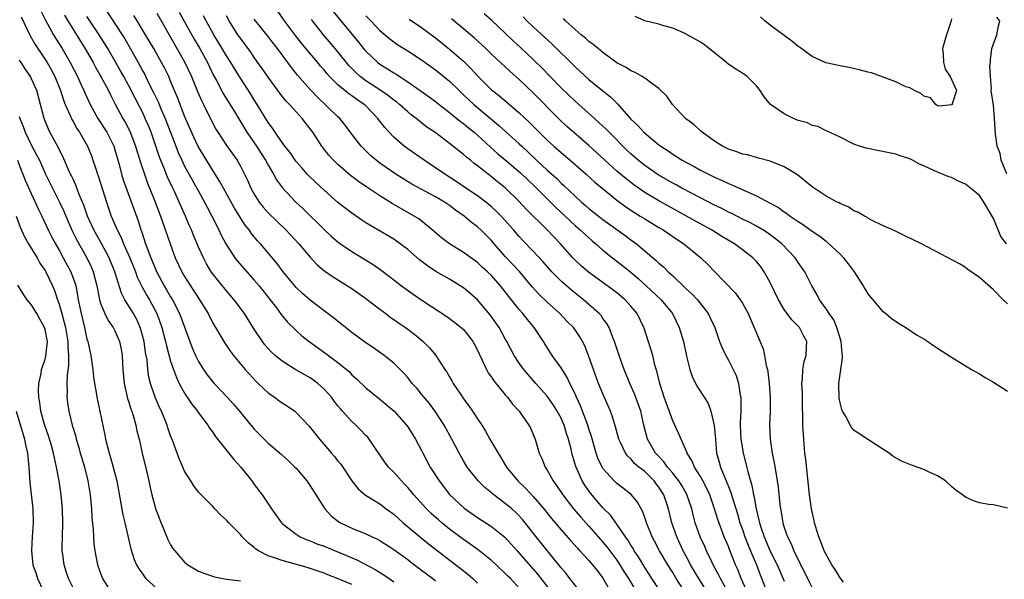
# Model space of a CAD drawing. Units: inches. Extents: x 2526000 to 2529000, y 1548000 to 1551000.
# Drawn here: x 2527125 to 2527267, y 1548627 to 1548707 of the extents above; entities that cross this region are included whole.
import ezdxf

# ---------------------------------------------------------------- set-up
doc = ezdxf.new("R2010")
doc.units = ezdxf.units.IN
doc.header["$MEASUREMENT"] = 0
doc.layers.add('LD25261548_2ft', color=253, linetype='Continuous')

msp = doc.modelspace()

# ---------------------------------------------------------------- linework, layer by layer
at = {"layer": 'LD25261548_2ft'}
for points, elevation in [([(2527128.11, 1548709), (2527129.07, 1548707.07), (2527130.19, 1548705), (2527130.49, 1548704.49), (2527131.43, 1548703), (2527132.61, 1548701), (2527133.62, 1548699), (2527134.19, 1548697.81), (2527134.56, 1548697), (2527134.68, 1548696.68), (2527135.47, 1548695), (2527136.55, 1548693), (2527137.83, 1548691), (2527138.83, 1548689), (2527139, 1548688.48), (2527139.6, 1548686.4), (2527139.97, 1548685), (2527140.21, 1548684.21), (2527142.32, 1548678.32), (2527142.73, 1548677), (2527142.81, 1548676.81), (2527143.4, 1548675), (2527143.62, 1548674.38), (2527144.15, 1548673), (2527145, 1548670.97), (2527146.08, 1548669), (2527146.43, 1548668.43), (2527147, 1548667.42), (2527147.26, 1548667), (2527148.29, 1548665), (2527150.11, 1548660.11), (2527150.58, 1548659), (2527151, 1548658.13), (2527151.7, 1548657), (2527152.24, 1548656.24), (2527153, 1548655.29), (2527153.26, 1548655), (2527155.13, 1548653), (2527156.02, 1548652.02), (2527156.88, 1548651), (2527158.72, 1548648.72), (2527159, 1548648.41), (2527159.7, 1548647.7), (2527161, 1548646.42), (2527162.84, 1548644.84), (2527163.89, 1548643.89), (2527164.83, 1548643), (2527165, 1548642.82), (2527166.53, 1548641), (2527167, 1548640.32), (2527169.1, 1548637), (2527170, 1548636), (2527171.12, 1548635.12), (2527171.35, 1548635), (2527173, 1548634.24), (2527175, 1548633.43), (2527175.89, 1548633), (2527176.65, 1548632.65), (2527177, 1548632.46), (2527179, 1548631.18), (2527181, 1548629.72), (2527181.4, 1548629.4), (2527183, 1548628.22), (2527184.59, 1548627), (2527185, 1548626.69)], 7370), ([(2527137.41, 1548709), (2527140.05, 1548705), (2527140.41, 1548704.41), (2527141.88, 1548701.88), (2527142.59, 1548700.59), (2527143, 1548699.78), (2527143.28, 1548699.28), (2527143.79, 1548698.21), (2527144.61, 1548696.61), (2527145.26, 1548695.26), (2527145.61, 1548694.39), (2527146.22, 1548693), (2527147.74, 1548689), (2527148.1, 1548688.1), (2527148.6, 1548687), (2527149, 1548686.17), (2527151, 1548682.55), (2527151.88, 1548681), (2527152.25, 1548680.25), (2527152.91, 1548679), (2527153.9, 1548677), (2527154.25, 1548676.25), (2527154.92, 1548675), (2527155, 1548674.86), (2527156.23, 1548673), (2527156.56, 1548672.56), (2527157.91, 1548671), (2527159, 1548669.81), (2527159.7, 1548669), (2527161.28, 1548667), (2527162.16, 1548665.84), (2527162.87, 1548664.87), (2527163.78, 1548663.78), (2527165, 1548662.57), (2527165.83, 1548661.83), (2527166.86, 1548661), (2527169.28, 1548659.28), (2527171, 1548658), (2527172.21, 1548657), (2527172.63, 1548656.63), (2527173, 1548656.24), (2527173.66, 1548655.66), (2527175, 1548654.37), (2527177, 1548652.74), (2527179.05, 1548651), (2527180.83, 1548649), (2527181, 1548648.76), (2527182.11, 1548647), (2527183, 1548645.37), (2527183.18, 1548645), (2527184.24, 1548643), (2527185.51, 1548641), (2527187, 1548639.06), (2527189.1, 1548637.1), (2527191, 1548635.76), (2527193, 1548634.47), (2527194.93, 1548632.93), (2527195.9, 1548631.9), (2527196.69, 1548631), (2527197, 1548630.67), (2527199.62, 1548627.62), (2527201.67, 1548625)], 7364), ([(2527125.54, 1548707.54), (2527126.86, 1548704.86), (2527127.58, 1548703.58), (2527127.94, 1548703), (2527129, 1548701.43), (2527129.27, 1548701), (2527129.91, 1548699.91), (2527130.4, 1548699), (2527131.21, 1548697), (2527131.63, 1548695.63), (2527131.88, 1548695), (2527132.58, 1548693.42), (2527132.82, 1548692.82), (2527133, 1548692.54), (2527133.55, 1548691.55), (2527133.92, 1548691), (2527135.09, 1548689), (2527135.63, 1548687.63), (2527135.85, 1548687), (2527136.25, 1548685.75), (2527136.5, 1548685), (2527136.64, 1548684.64), (2527137.78, 1548681), (2527138.48, 1548679), (2527139.34, 1548677), (2527139.91, 1548675.91), (2527140.26, 1548675), (2527141.13, 1548673), (2527141.94, 1548671), (2527142.22, 1548670.22), (2527142.87, 1548668.87), (2527143.6, 1548667.6), (2527143.97, 1548667), (2527145.04, 1548665), (2527145.74, 1548663), (2527146.25, 1548661), (2527146.39, 1548660.39), (2527147, 1548658.2), (2527147.4, 1548657), (2527147.82, 1548655.82), (2527148.22, 1548655), (2527149, 1548653.58), (2527149.22, 1548653.22), (2527149.39, 1548653), (2527150.03, 1548652.03), (2527150.86, 1548651), (2527151, 1548650.79), (2527152.35, 1548649), (2527152.59, 1548648.59), (2527153, 1548648.04), (2527153.41, 1548647.41), (2527156.08, 1548644.08), (2527157.08, 1548643), (2527158.65, 1548641), (2527159, 1548640.5), (2527160.12, 1548639), (2527161.45, 1548637), (2527162.88, 1548635), (2527163, 1548634.89), (2527165, 1548633.36), (2527165.56, 1548633), (2527166.56, 1548632.56), (2527167, 1548632.41), (2527167.99, 1548631.99), (2527169, 1548631.63), (2527173.68, 1548629.68), (2527176.32, 1548628.32), (2527177.56, 1548627.56), (2527178.34, 1548627), (2527179, 1548626.56)], 7372), ([(2527131.78, 1548707.78), (2527132.24, 1548707), (2527134.84, 1548702.84), (2527135.87, 1548701), (2527136.26, 1548700.26), (2527136.99, 1548699), (2527138.07, 1548697), (2527138.37, 1548696.37), (2527139.04, 1548695.04), (2527140.16, 1548693), (2527140.48, 1548692.48), (2527141.16, 1548691.16), (2527141.97, 1548689), (2527142.2, 1548688.2), (2527142.59, 1548687), (2527142.68, 1548686.68), (2527143.24, 1548685), (2527143.7, 1548683.7), (2527144.65, 1548681.35), (2527145.54, 1548679), (2527145.84, 1548678.16), (2527146.91, 1548675), (2527147.67, 1548673), (2527148.61, 1548671), (2527149, 1548670.32), (2527149.83, 1548669), (2527150.3, 1548668.3), (2527151, 1548667.22), (2527151.16, 1548667), (2527152.37, 1548665), (2527153, 1548663.74), (2527153.27, 1548663.27), (2527154.76, 1548660.76), (2527155.57, 1548659.57), (2527156.01, 1548659), (2527157.67, 1548657), (2527159.27, 1548655.27), (2527159.56, 1548655), (2527161, 1548653.62), (2527161.91, 1548653), (2527162.54, 1548652.54), (2527163, 1548652.19), (2527163.74, 1548651.74), (2527164.8, 1548651), (2527165, 1548650.84), (2527166.86, 1548648.86), (2527168.33, 1548647), (2527170.05, 1548645), (2527170.5, 1548644.5), (2527171, 1548643.86), (2527171.39, 1548643.39), (2527173, 1548641.03), (2527173.88, 1548639.88), (2527174.97, 1548638.97), (2527177, 1548637.71), (2527177.93, 1548637), (2527179, 1548636.23), (2527180.34, 1548635), (2527182.88, 1548632.88), (2527183.99, 1548631.99), (2527187.91, 1548629), (2527188.52, 1548628.52), (2527189.63, 1548627.63), (2527190.33, 1548627), (2527191, 1548626.33)], 7368), ([(2527197, 1548625.65), (2527195.72, 1548627), (2527195.36, 1548627.36), (2527195, 1548627.74), (2527193.67, 1548629), (2527193, 1548629.61), (2527191.11, 1548631.11), (2527189.96, 1548631.96), (2527189, 1548632.62), (2527187, 1548634.11), (2527185.88, 1548635), (2527185.41, 1548635.41), (2527184.35, 1548636.35), (2527183.68, 1548637), (2527181.89, 1548639), (2527181.5, 1548639.5), (2527181, 1548640.09), (2527180.56, 1548640.56), (2527180.11, 1548641), (2527179, 1548642.26), (2527178.26, 1548643), (2527177.72, 1548643.72), (2527176.48, 1548645.52), (2527175.49, 1548647), (2527175.27, 1548647.27), (2527175, 1548647.53), (2527174.29, 1548648.29), (2527173.56, 1548649), (2527173, 1548649.51), (2527171.64, 1548651), (2527171.34, 1548651.34), (2527171, 1548651.77), (2527170.46, 1548652.46), (2527170.06, 1548653), (2527169, 1548654.18), (2527168.1, 1548655), (2527167.48, 1548655.48), (2527167, 1548655.8), (2527166.23, 1548656.23), (2527164.96, 1548656.96), (2527163, 1548658.17), (2527161.99, 1548659), (2527161.48, 1548659.48), (2527160.53, 1548660.53), (2527160.18, 1548661), (2527158.9, 1548662.9), (2527157.57, 1548665), (2527156.1, 1548667), (2527155, 1548668.28), (2527153, 1548670.77), (2527152.83, 1548671), (2527152.14, 1548672.14), (2527151.69, 1548673), (2527151, 1548674.55), (2527150.27, 1548676.27), (2527149.98, 1548677), (2527149.68, 1548677.68), (2527149.13, 1548679), (2527148.46, 1548680.46), (2527148.24, 1548681), (2527147.6, 1548682.4), (2527147.2, 1548683.2), (2527146.57, 1548684.57), (2527146.02, 1548685.98), (2527145.42, 1548687.42), (2527144.19, 1548691), (2527143.85, 1548691.85), (2527143.37, 1548693), (2527143, 1548693.79), (2527141.89, 1548695.89), (2527141, 1548697.65), (2527140.27, 1548699), (2527139.82, 1548699.82), (2527137.98, 1548703), (2527136.74, 1548705), (2527135.4, 1548707), (2527135, 1548707.63)], 7366), ([(2527205.84, 1548625), (2527204.25, 1548627), (2527203.71, 1548627.71), (2527203, 1548628.53), (2527202.8, 1548628.8), (2527199.43, 1548633), (2527197.86, 1548635), (2527197.47, 1548635.47), (2527197, 1548636), (2527196.5, 1548636.5), (2527195.94, 1548637), (2527195, 1548637.79), (2527193.34, 1548639), (2527193.15, 1548639.15), (2527193, 1548639.29), (2527192.05, 1548640.05), (2527191.12, 1548641), (2527189.55, 1548643), (2527189, 1548643.89), (2527188.36, 1548645), (2527187.34, 1548647), (2527186.25, 1548649), (2527185, 1548650.93), (2527184.11, 1548652.11), (2527183, 1548653.46), (2527182.29, 1548654.29), (2527181.66, 1548655), (2527181.37, 1548655.37), (2527181, 1548655.82), (2527180.44, 1548656.44), (2527179, 1548657.88), (2527177.61, 1548659), (2527176.08, 1548660.08), (2527175, 1548660.81), (2527173, 1548662.29), (2527172.08, 1548663), (2527170.38, 1548664.38), (2527169, 1548665.4), (2527167, 1548666.91), (2527165.89, 1548667.89), (2527165, 1548668.76), (2527164.79, 1548669), (2527163.15, 1548671), (2527162.22, 1548672.22), (2527159.87, 1548675), (2527159.46, 1548675.46), (2527159, 1548676.01), (2527158.55, 1548676.55), (2527158.25, 1548677), (2527157.69, 1548677.69), (2527157, 1548678.75), (2527156.14, 1548680.14), (2527154.57, 1548683), (2527154.02, 1548684.02), (2527153, 1548685.62), (2527151.71, 1548687.71), (2527150.96, 1548688.96), (2527150.31, 1548690.31), (2527149, 1548693.34), (2527148.35, 1548695), (2527147.99, 1548695.99), (2527147, 1548698.35), (2527146.72, 1548699), (2527146.15, 1548700.15), (2527145.7, 1548701), (2527144.57, 1548703), (2527143.41, 1548705), (2527142.2, 1548707), (2527141.74, 1548707.74)], 7362), ([(2527145, 1548708.1), (2527147, 1548704.67), (2527149, 1548701.11), (2527149.99, 1548699), (2527150.87, 1548696.87), (2527151.47, 1548695.47), (2527151.72, 1548695), (2527153, 1548692.35), (2527153.47, 1548691.47), (2527153.75, 1548691), (2527155, 1548689.12), (2527156.52, 1548687), (2527157, 1548686.16), (2527157.61, 1548685), (2527158.06, 1548684.06), (2527158.51, 1548683), (2527159, 1548682.11), (2527159.71, 1548681), (2527160.28, 1548680.28), (2527161, 1548679.47), (2527163.5, 1548677), (2527165.39, 1548675), (2527167, 1548673.11), (2527168.02, 1548672.02), (2527169.1, 1548671.1), (2527170.29, 1548670.29), (2527172.38, 1548669), (2527173, 1548668.6), (2527175, 1548667.18), (2527177, 1548665.62), (2527177.85, 1548665), (2527178.5, 1548664.5), (2527179, 1548664.16), (2527179.67, 1548663.67), (2527180.7, 1548663), (2527181, 1548662.78), (2527182.01, 1548662.01), (2527183.23, 1548661), (2527184.11, 1548660.11), (2527185.03, 1548659), (2527186.33, 1548657), (2527186.61, 1548656.61), (2527187, 1548655.93), (2527187.35, 1548655.35), (2527187.54, 1548655), (2527188.56, 1548653.44), (2527189, 1548652.79), (2527189.77, 1548651.77), (2527190.28, 1548651), (2527190.58, 1548650.58), (2527191, 1548649.9), (2527191.62, 1548649), (2527192.15, 1548648.15), (2527192.8, 1548647), (2527193.95, 1548645), (2527194.37, 1548644.37), (2527195.16, 1548643), (2527196.78, 1548641), (2527197.93, 1548639.93), (2527199, 1548638.78), (2527200.54, 1548637), (2527201.64, 1548635.64), (2527203, 1548633.99), (2527204.4, 1548632.4), (2527205.35, 1548631.35), (2527205.7, 1548631), (2527206.31, 1548630.31), (2527207, 1548629.61), (2527207.52, 1548629), (2527208.15, 1548628.15), (2527209, 1548627.08), (2527211, 1548623.57)], 7360), ([(2527148.23, 1548708.23), (2527150.38, 1548704.38), (2527151.18, 1548703), (2527152.27, 1548701), (2527153.16, 1548699.16), (2527153.56, 1548698.44), (2527154.55, 1548696.55), (2527156.34, 1548693.66), (2527157.95, 1548691), (2527159.32, 1548689), (2527159.97, 1548687.97), (2527160.62, 1548687), (2527161, 1548686.28), (2527161.76, 1548685), (2527162.19, 1548684.19), (2527163.03, 1548683.03), (2527164.95, 1548681), (2527166.01, 1548680.01), (2527169, 1548677.07), (2527170.08, 1548676.08), (2527171, 1548675.28), (2527171.38, 1548675), (2527173, 1548673.91), (2527176.05, 1548672.05), (2527177.21, 1548671.21), (2527179, 1548669.86), (2527180.11, 1548669), (2527181.79, 1548667.79), (2527183.18, 1548666.82), (2527186.59, 1548664.59), (2527187.74, 1548663.74), (2527188.69, 1548663), (2527189, 1548662.71), (2527189.78, 1548661.78), (2527190.35, 1548661), (2527190.58, 1548660.58), (2527191, 1548659.77), (2527191.23, 1548659.23), (2527191.69, 1548658.31), (2527192.28, 1548657), (2527192.53, 1548656.53), (2527193, 1548655.88), (2527193.34, 1548655.34), (2527195, 1548653.35), (2527195.31, 1548653), (2527196.03, 1548652.03), (2527197, 1548651), (2527198.39, 1548649), (2527198.6, 1548648.6), (2527199, 1548647.68), (2527199.27, 1548647), (2527199.87, 1548645), (2527200.22, 1548644.22), (2527200.7, 1548643), (2527201, 1548642.54), (2527201.84, 1548641), (2527202.35, 1548640.35), (2527203.24, 1548639), (2527204.8, 1548637), (2527205.81, 1548635.81), (2527207, 1548634.5), (2527209, 1548632.25), (2527209.57, 1548631.57), (2527210.41, 1548630.41), (2527211, 1548629.63), (2527211.43, 1548629), (2527212.02, 1548628.02), (2527212.67, 1548627), (2527213.84, 1548625)], 7358), ([(2527217.36, 1548625), (2527216.03, 1548627), (2527215.64, 1548627.64), (2527215, 1548628.61), (2527214.11, 1548630.11), (2527213.5, 1548631), (2527213.32, 1548631.32), (2527213, 1548631.81), (2527212.56, 1548632.56), (2527212.23, 1548633), (2527211, 1548634.8), (2527210.08, 1548636.08), (2527209, 1548637.15), (2527207.23, 1548639.23), (2527206.4, 1548640.4), (2527206.03, 1548641), (2527205.09, 1548643.09), (2527204.54, 1548645), (2527204.43, 1548645.57), (2527204.08, 1548647), (2527203.79, 1548647.79), (2527203.45, 1548649), (2527203, 1548650), (2527202.45, 1548651), (2527201.89, 1548651.89), (2527201, 1548653.15), (2527199.36, 1548655), (2527197.64, 1548657), (2527197, 1548657.92), (2527196.29, 1548659), (2527195.23, 1548661), (2527195, 1548661.38), (2527194.11, 1548663), (2527192.82, 1548664.82), (2527191, 1548666.97), (2527189.92, 1548667.92), (2527189, 1548668.69), (2527188.53, 1548669), (2527187, 1548669.92), (2527185.04, 1548671.04), (2527183.84, 1548671.84), (2527182.71, 1548672.71), (2527181, 1548674.19), (2527179.41, 1548675.41), (2527179, 1548675.68), (2527175, 1548678.03), (2527174.41, 1548678.41), (2527173, 1548679.39), (2527171, 1548680.96), (2527169, 1548682.69), (2527167.8, 1548683.8), (2527166.79, 1548684.79), (2527166.6, 1548685), (2527165.85, 1548685.85), (2527165, 1548686.82), (2527164.87, 1548687), (2527164.12, 1548688.12), (2527163.4, 1548689), (2527163, 1548689.53), (2527161.99, 1548691), (2527161.6, 1548691.6), (2527161, 1548692.42), (2527159.42, 1548695), (2527159, 1548695.64), (2527158.48, 1548696.48), (2527157, 1548698.76), (2527156.14, 1548700.14), (2527155.64, 1548701), (2527155, 1548701.99), (2527154.41, 1548703), (2527153.19, 1548705), (2527152.09, 1548707), (2527151.72, 1548707.72)], 7356), ([(2527221, 1548624.72), (2527219.5, 1548627), (2527219, 1548627.86), (2527218.29, 1548629), (2527217.12, 1548631), (2527216.39, 1548632.39), (2527216.04, 1548633), (2527215.24, 1548635), (2527215.19, 1548635.19), (2527215, 1548635.75), (2527214.67, 1548636.67), (2527214.47, 1548637), (2527213.95, 1548637.95), (2527213.05, 1548639.05), (2527211.94, 1548639.94), (2527211, 1548640.63), (2527210.61, 1548641), (2527209, 1548642.8), (2527208.87, 1548643), (2527208.29, 1548644.29), (2527208.05, 1548645), (2527207.37, 1548647.37), (2527207, 1548648.46), (2527206.83, 1548649), (2527205.79, 1548651.79), (2527205.21, 1548653), (2527205, 1548653.49), (2527204.25, 1548655), (2527203.86, 1548655.86), (2527203, 1548657.21), (2527201.74, 1548659), (2527201, 1548660.12), (2527200.65, 1548660.65), (2527200.46, 1548661), (2527199.16, 1548663), (2527198.17, 1548664.17), (2527197.53, 1548665), (2527197, 1548665.6), (2527195.48, 1548667.48), (2527195, 1548668.12), (2527194.29, 1548669), (2527193, 1548670.45), (2527192.43, 1548671), (2527191.68, 1548671.68), (2527191, 1548672.33), (2527189, 1548673.78), (2527187, 1548675), (2527185.86, 1548675.86), (2527184.52, 1548677), (2527182.58, 1548678.58), (2527181.92, 1548679), (2527178.79, 1548680.79), (2527177, 1548681.9), (2527175.12, 1548683.12), (2527173.93, 1548683.93), (2527172.79, 1548684.8), (2527171, 1548686.37), (2527170.35, 1548687), (2527169.71, 1548687.71), (2527168.82, 1548688.82), (2527168.68, 1548689), (2527167.38, 1548691), (2527167, 1548691.52), (2527166.35, 1548692.35), (2527165.87, 1548693), (2527165.44, 1548693.44), (2527165, 1548693.95), (2527164.05, 1548695), (2527163.52, 1548695.52), (2527162.64, 1548696.64), (2527161, 1548698.93), (2527160.15, 1548700.15), (2527159, 1548701.73), (2527158.48, 1548702.48), (2527157, 1548704.49), (2527156.66, 1548705), (2527155.4, 1548707), (2527155, 1548707.7)], 7354), ([(2527226.89, 1548625.11), (2527225.84, 1548627), (2527225.58, 1548627.58), (2527224.8, 1548629), (2527224.6, 1548629.4), (2527223.84, 1548631), (2527223.59, 1548631.59), (2527222.95, 1548633), (2527222.24, 1548635), (2527221.97, 1548635.97), (2527221.73, 1548637), (2527221.05, 1548639.05), (2527220.33, 1548640.33), (2527219.9, 1548641), (2527219, 1548642.13), (2527218.26, 1548643), (2527217.75, 1548643.75), (2527217, 1548644.51), (2527216.55, 1548645), (2527215.41, 1548647), (2527214.87, 1548649), (2527214.42, 1548651), (2527214.06, 1548652.06), (2527213.51, 1548653.51), (2527212.85, 1548655), (2527212.04, 1548657), (2527211.34, 1548659), (2527210.67, 1548661), (2527210.42, 1548661.58), (2527209.88, 1548663), (2527209.57, 1548663.57), (2527209, 1548664.32), (2527208.73, 1548664.73), (2527208.48, 1548665), (2527206.21, 1548667), (2527205, 1548667.95), (2527204.42, 1548668.42), (2527203.75, 1548669), (2527203, 1548669.67), (2527201.68, 1548671), (2527200.42, 1548672.42), (2527199, 1548673.97), (2527197.51, 1548675.51), (2527197, 1548676.05), (2527196.18, 1548677), (2527194.38, 1548679), (2527193.7, 1548679.7), (2527193, 1548680.33), (2527192.64, 1548680.64), (2527192.19, 1548681), (2527191, 1548681.9), (2527189.35, 1548683), (2527187.96, 1548683.96), (2527186.33, 1548685), (2527185, 1548685.93), (2527183.34, 1548687), (2527181, 1548688.61), (2527180.48, 1548689), (2527179, 1548690.29), (2527178.33, 1548691), (2527177.7, 1548691.7), (2527176.83, 1548692.83), (2527176.72, 1548693), (2527175, 1548694.78), (2527174.77, 1548695), (2527173.72, 1548695.72), (2527173, 1548696.25), (2527172.54, 1548696.54), (2527171, 1548697.81), (2527169.8, 1548699), (2527169.42, 1548699.42), (2527169, 1548699.94), (2527168.51, 1548700.51), (2527168.12, 1548701), (2527166.7, 1548702.7), (2527165.79, 1548703.79), (2527164.91, 1548704.91), (2527163.35, 1548707), (2527162.38, 1548708.38)], 7350), ([(2527170.31, 1548708.31), (2527173.93, 1548703.93), (2527174.82, 1548702.82), (2527175, 1548702.62), (2527176.71, 1548701), (2527177, 1548700.77), (2527178.1, 1548700.1), (2527179, 1548699.51), (2527179.33, 1548699.33), (2527181, 1548698.26), (2527184.08, 1548696.08), (2527185, 1548695.4), (2527185.5, 1548695), (2527187, 1548693.86), (2527188.57, 1548692.57), (2527189, 1548692.26), (2527189.68, 1548691.68), (2527190.53, 1548691), (2527191, 1548690.59), (2527192.88, 1548688.88), (2527193.94, 1548687.94), (2527195, 1548687.07), (2527197.19, 1548685.19), (2527199.24, 1548683.24), (2527202.22, 1548680.22), (2527205, 1548677.64), (2527205.75, 1548677), (2527206.38, 1548676.38), (2527207.44, 1548675.44), (2527207.98, 1548675), (2527209, 1548674.11), (2527210.39, 1548673), (2527211, 1548672.53), (2527213, 1548670.93), (2527214.04, 1548670.04), (2527215.22, 1548669), (2527217.34, 1548667), (2527218.97, 1548665), (2527219.94, 1548663), (2527220.53, 1548661), (2527221, 1548658.9), (2527221.47, 1548657), (2527221.84, 1548655.84), (2527222.53, 1548654.53), (2527223.52, 1548653), (2527224.09, 1548652.09), (2527224.48, 1548651), (2527224.97, 1548648.97), (2527225.13, 1548647), (2527225.31, 1548645), (2527225.69, 1548643.69), (2527225.86, 1548643), (2527226.41, 1548641.59), (2527226.78, 1548640.78), (2527227, 1548640.19), (2527227.35, 1548639.35), (2527227.61, 1548638.39), (2527228.28, 1548636.28), (2527228.65, 1548635), (2527229, 1548634.05), (2527229.36, 1548633), (2527229.82, 1548631.82), (2527230.17, 1548631), (2527230.4, 1548630.39), (2527231.01, 1548629), (2527231.55, 1548627.55), (2527232.57, 1548625)], 7346), ([(2527175, 1548707.73), (2527175.71, 1548707), (2527177, 1548705.62), (2527178.42, 1548704.42), (2527179, 1548703.96), (2527179.57, 1548703.57), (2527181, 1548702.68), (2527183, 1548701.39), (2527185, 1548699.96), (2527187, 1548698.35), (2527188.36, 1548697), (2527189, 1548696.4), (2527189.7, 1548695.7), (2527190.46, 1548695), (2527194.04, 1548692.04), (2527197, 1548689.34), (2527197.35, 1548689), (2527198.21, 1548688.21), (2527199.48, 1548687), (2527201, 1548685.59), (2527202.37, 1548684.37), (2527203, 1548683.72), (2527203.38, 1548683.38), (2527205, 1548681.84), (2527205.94, 1548681), (2527206.52, 1548680.52), (2527207, 1548680.09), (2527209, 1548678.51), (2527212.2, 1548676.2), (2527213, 1548675.58), (2527213.34, 1548675.34), (2527213.79, 1548675), (2527216.62, 1548672.62), (2527217, 1548672.25), (2527217.69, 1548671.69), (2527218.34, 1548671), (2527219, 1548670.4), (2527220.76, 1548668.76), (2527221, 1548668.52), (2527221.81, 1548667.81), (2527222.54, 1548667), (2527224.1, 1548665), (2527224.39, 1548664.39), (2527225.03, 1548663), (2527225.72, 1548661), (2527226.08, 1548660.08), (2527226.63, 1548659), (2527227, 1548658.35), (2527227.69, 1548657), (2527228.11, 1548656.11), (2527228.44, 1548655), (2527228.69, 1548653.31), (2527228.77, 1548653), (2527228.79, 1548652.79), (2527228.77, 1548651), (2527228.68, 1548649.32), (2527228.69, 1548649), (2527228.77, 1548647), (2527229, 1548645.6), (2527229.11, 1548645), (2527229.51, 1548643.51), (2527229.82, 1548642.18), (2527230.37, 1548640.37), (2527230.6, 1548639), (2527230.69, 1548638.69), (2527230.96, 1548637), (2527231.37, 1548635.37), (2527231.44, 1548635), (2527231.63, 1548634.37), (2527232.11, 1548633), (2527233, 1548630.95), (2527233.97, 1548629), (2527235, 1548626.63)], 7344), ([(2527243.49, 1548626.51), (2527243, 1548627.13), (2527242.3, 1548628.3), (2527241.84, 1548629), (2527241, 1548630.44), (2527240.73, 1548631), (2527240.27, 1548632.27), (2527239.95, 1548633), (2527239.48, 1548634.52), (2527239.35, 1548635), (2527239.3, 1548635.3), (2527239, 1548636.56), (2527238.91, 1548637), (2527238.63, 1548639), (2527238.08, 1548644.08), (2527237.96, 1548645), (2527237.79, 1548647), (2527237.68, 1548649), (2527237.66, 1548650.34), (2527237.62, 1548651.62), (2527237.6, 1548653.6), (2527237.54, 1548655), (2527237.63, 1548655.63), (2527237.67, 1548657), (2527237.86, 1548658.14), (2527238.14, 1548659), (2527238.21, 1548660.21), (2527238.23, 1548661), (2527237.79, 1548661.79), (2527237.19, 1548663), (2527237, 1548663.21), (2527236.1, 1548664.1), (2527235, 1548665.61), (2527234.17, 1548667), (2527233, 1548669.46), (2527232.14, 1548671), (2527231.68, 1548671.68), (2527231, 1548672.48), (2527230.5, 1548673), (2527229, 1548674.15), (2527227.86, 1548675), (2527226.06, 1548676.06), (2527224.56, 1548677), (2527222.26, 1548678.26), (2527220.98, 1548679), (2527218.4, 1548680.4), (2527217, 1548681.19), (2527215, 1548682.38), (2527213.45, 1548683.45), (2527212.31, 1548684.31), (2527211, 1548685.45), (2527207, 1548689.13), (2527204.79, 1548691), (2527203.83, 1548691.83), (2527202.8, 1548692.8), (2527199, 1548696.67), (2527197, 1548698.59), (2527195.7, 1548699.7), (2527193, 1548702.23), (2527192.2, 1548703), (2527190.53, 1548704.53), (2527189, 1548705.84), (2527187.26, 1548707.26)], 7340), ([(2527267, 1548637.1), (2527265, 1548637.56), (2527264.35, 1548637.65), (2527263, 1548637.88), (2527262.16, 1548638.16), (2527261, 1548638.68), (2527260.58, 1548639), (2527259.66, 1548639.66), (2527259, 1548640.2), (2527258.12, 1548641), (2527257, 1548641.74), (2527255.68, 1548642.32), (2527255, 1548642.66), (2527253.26, 1548643.26), (2527251.84, 1548643.84), (2527250.56, 1548644.56), (2527250.03, 1548645), (2527249, 1548645.68), (2527245.75, 1548647.75), (2527245, 1548648.31), (2527244.67, 1548648.67), (2527244.48, 1548649), (2527243.91, 1548650.09), (2527243.36, 1548651), (2527243.24, 1548651.24), (2527243, 1548652.21), (2527242.88, 1548652.88), (2527242.85, 1548655), (2527243.35, 1548658.65), (2527243.34, 1548659), (2527243.3, 1548659.3), (2527243.15, 1548661), (2527242.56, 1548663), (2527242.1, 1548664.1), (2527241.45, 1548665), (2527241, 1548665.7), (2527240.08, 1548667), (2527239.72, 1548667.72), (2527238.96, 1548669), (2527238.31, 1548670.31), (2527237.94, 1548671), (2527237, 1548672.31), (2527236.56, 1548673), (2527234.65, 1548675), (2527233.74, 1548675.74), (2527232.58, 1548676.58), (2527231.91, 1548677), (2527231, 1548677.54), (2527230.05, 1548678.05), (2527229, 1548678.56), (2527227.39, 1548679.39), (2527227, 1548679.56), (2527226.06, 1548680.06), (2527225, 1548680.56), (2527221.78, 1548682.22), (2527220.32, 1548683), (2527219.48, 1548683.48), (2527219, 1548683.72), (2527216.91, 1548684.91), (2527215, 1548686.25), (2527214.58, 1548686.58), (2527214.07, 1548687), (2527213, 1548687.94), (2527212.45, 1548688.45), (2527209.87, 1548691), (2527209.46, 1548691.46), (2527208.43, 1548692.43), (2527207.77, 1548693), (2527205, 1548695.46), (2527203, 1548697.39), (2527201.41, 1548699), (2527200.23, 1548700.23), (2527199, 1548701.44), (2527197.17, 1548703.17), (2527196.13, 1548704.13), (2527195, 1548705.22), (2527193.05, 1548707.05), (2527191.97, 1548707.97)], 7338), ([(2527197.54, 1548707.54), (2527198.09, 1548707), (2527199, 1548706.14), (2527201.69, 1548703.69), (2527205, 1548700.38), (2527207, 1548698.58), (2527209, 1548696.94), (2527210.09, 1548696.09), (2527211, 1548695.17), (2527211.09, 1548695.09), (2527213, 1548692.91), (2527213.99, 1548691.99), (2527214.85, 1548691), (2527215.8, 1548690.2), (2527217, 1548689.23), (2527217.31, 1548689), (2527218.34, 1548688.34), (2527219, 1548687.86), (2527219.55, 1548687.55), (2527220.38, 1548687), (2527221, 1548686.66), (2527222.1, 1548686.1), (2527223, 1548685.59), (2527224.14, 1548685), (2527225, 1548684.59), (2527226.11, 1548684.11), (2527227, 1548683.68), (2527227.49, 1548683.49), (2527229.4, 1548682.6), (2527231, 1548681.91), (2527232.91, 1548680.91), (2527234.2, 1548680.2), (2527235, 1548679.61), (2527235.38, 1548679.38), (2527235.85, 1548679), (2527237, 1548678.2), (2527237.75, 1548677.75), (2527239, 1548676.82), (2527240.09, 1548676.09), (2527241, 1548675.37), (2527241.22, 1548675.22), (2527243, 1548673.53), (2527243.52, 1548673), (2527244.15, 1548672.15), (2527245.04, 1548671), (2527245.78, 1548669.78), (2527246.32, 1548669), (2527246.56, 1548668.56), (2527247, 1548667.85), (2527247.36, 1548667.36), (2527247.69, 1548667), (2527249, 1548665.43), (2527249.57, 1548665), (2527250.33, 1548664.33), (2527251.52, 1548663.52), (2527252.43, 1548663), (2527253.98, 1548661.98), (2527255, 1548661.37), (2527255.6, 1548661), (2527256.42, 1548660.42), (2527257, 1548660.05), (2527257.63, 1548659.62), (2527259, 1548658.75), (2527261.87, 1548657), (2527262.59, 1548656.59), (2527263, 1548656.38), (2527263.84, 1548655.84), (2527265, 1548655.18), (2527267, 1548653.89)], 7336), ([(2527267, 1548666.42), (2527266.38, 1548667), (2527265, 1548668.39), (2527263, 1548670.18), (2527261.34, 1548671.34), (2527261, 1548671.61), (2527260.13, 1548672.13), (2527254.68, 1548675), (2527252.21, 1548676.21), (2527250.86, 1548676.86), (2527249, 1548677.7), (2527247.63, 1548678.37), (2527247, 1548678.71), (2527246.84, 1548678.84), (2527246.49, 1548679), (2527245.54, 1548679.54), (2527245, 1548679.74), (2527244.26, 1548680.26), (2527243, 1548680.78), (2527242.87, 1548680.87), (2527242.6, 1548681), (2527241, 1548681.84), (2527239, 1548683.18), (2527238, 1548684), (2527236.89, 1548684.89), (2527235, 1548686.07), (2527233, 1548686.87), (2527231.31, 1548687.31), (2527231, 1548687.38), (2527229.75, 1548687.75), (2527229, 1548687.89), (2527228.21, 1548688.21), (2527227, 1548688.59), (2527226.17, 1548689), (2527225, 1548689.75), (2527223.21, 1548691), (2527223.11, 1548691.11), (2527223, 1548691.2), (2527222.09, 1548692.09), (2527220.85, 1548693), (2527218.97, 1548695), (2527218.17, 1548696.17), (2527217, 1548697.3), (2527216, 1548698), (2527215, 1548698.77), (2527214.63, 1548699), (2527213.6, 1548699.6), (2527213, 1548699.82), (2527212.31, 1548700.31), (2527211, 1548700.98), (2527209, 1548702.43), (2527208.3, 1548703), (2527207.6, 1548703.6), (2527207, 1548704.01), (2527206.49, 1548704.49), (2527205.87, 1548705), (2527205, 1548705.76), (2527203.64, 1548707), (2527203.33, 1548707.33)], 7334), ([(2527266.86, 1548675), (2527266.08, 1548676.08), (2527265.67, 1548677), (2527265, 1548678.65), (2527263.65, 1548681), (2527263, 1548681.93), (2527261.72, 1548683), (2527261, 1548683.56), (2527259.99, 1548683.99), (2527259, 1548684.5), (2527258.62, 1548684.62), (2527257.71, 1548685), (2527257, 1548685.27), (2527256.45, 1548685.55), (2527255, 1548686.2), (2527254.42, 1548686.42), (2527253.39, 1548687), (2527253.13, 1548687.13), (2527253, 1548687.22), (2527251.63, 1548687.63), (2527251, 1548687.88), (2527248.38, 1548688.38), (2527247, 1548688.67), (2527246.73, 1548688.73), (2527245.79, 1548689), (2527245, 1548689.3), (2527243, 1548690.29), (2527241.16, 1548691.16), (2527241, 1548691.22), (2527239.82, 1548691.82), (2527239, 1548691.98), (2527238.36, 1548692.36), (2527237, 1548692.7), (2527236.81, 1548692.81), (2527236.31, 1548693), (2527235, 1548693.64), (2527233.01, 1548695.01), (2527232.11, 1548696.11), (2527231.56, 1548697), (2527231, 1548697.67), (2527229.68, 1548699), (2527229.3, 1548699.3), (2527228.06, 1548700.06), (2527226.87, 1548700.87), (2527226.73, 1548701), (2527223.55, 1548703.55), (2527223, 1548703.95), (2527222.33, 1548704.33), (2527221.09, 1548705), (2527221, 1548705.06), (2527219, 1548705.94), (2527217.73, 1548706.27), (2527217, 1548706.5), (2527215, 1548707.01), (2527213.61, 1548707.61)], 7332), ([(2527259, 1548707.27), (2527258.94, 1548707), (2527258.26, 1548705), (2527257.71, 1548703), (2527257.81, 1548702.19), (2527257.84, 1548701), (2527258.06, 1548700.06), (2527258.82, 1548699), (2527259.73, 1548697), (2527259.09, 1548695.09), (2527259.07, 1548695), (2527259.04, 1548694.96), (2527259, 1548694.94), (2527257.26, 1548694.74), (2527257, 1548694.8), (2527256.72, 1548695), (2527255.96, 1548695.96), (2527255, 1548696.17), (2527254.59, 1548696.59), (2527253.67, 1548697), (2527253, 1548697.36), (2527252.46, 1548697.54), (2527251, 1548698.26), (2527247.52, 1548699.52), (2527247, 1548699.63), (2527245.93, 1548699.93), (2527244.29, 1548700.29), (2527243, 1548700.53), (2527240.95, 1548700.95), (2527239, 1548701.86), (2527237.2, 1548703.2), (2527237, 1548703.32), (2527236.09, 1548704.09), (2527233, 1548706.39), (2527232.24, 1548707), (2527231.58, 1548707.58)], 7330), ([(2527266.94, 1548685.06), (2527266.13, 1548687), (2527265.95, 1548687.95), (2527265.52, 1548689), (2527265.28, 1548690.72), (2527265.14, 1548693), (2527265, 1548694.89), (2527264.69, 1548697), (2527264.73, 1548697.27), (2527264.58, 1548699), (2527264.51, 1548700.51), (2527264.57, 1548701), (2527264.59, 1548701.41), (2527264.79, 1548703), (2527265.49, 1548705), (2527265.74, 1548706.26), (2527265.94, 1548707), (2527265.51, 1548707.51)], 7330), ([(2527224.38, 1548624.38), (2527222.74, 1548627), (2527221.58, 1548629), (2527221.39, 1548629.39), (2527220.52, 1548631), (2527220.04, 1548632.04), (2527219.58, 1548633), (2527218.89, 1548635), (2527218.42, 1548637), (2527217.71, 1548639), (2527217, 1548640.11), (2527216.61, 1548640.61), (2527216.33, 1548641), (2527215, 1548642.34), (2527214.17, 1548643), (2527213.53, 1548643.53), (2527213, 1548644.17), (2527212.55, 1548644.55), (2527212.23, 1548645), (2527211.57, 1548646.43), (2527211.27, 1548647), (2527210.79, 1548648.79), (2527210.33, 1548650.33), (2527210.08, 1548651), (2527209.77, 1548651.77), (2527209, 1548653.5), (2527208.38, 1548655), (2527207.63, 1548657), (2527207, 1548658.83), (2527206.38, 1548660.38), (2527206.08, 1548661), (2527205.68, 1548661.68), (2527205, 1548662.7), (2527204.78, 1548663), (2527203.88, 1548663.88), (2527202.83, 1548665), (2527201, 1548666.66), (2527199.81, 1548667.81), (2527198.86, 1548668.86), (2527197.95, 1548669.95), (2527197.02, 1548671.02), (2527196.07, 1548672.07), (2527195, 1548673.19), (2527193.4, 1548675), (2527193, 1548675.47), (2527191.48, 1548677), (2527191, 1548677.45), (2527190.11, 1548678.11), (2527189.09, 1548679), (2527187.85, 1548679.85), (2527187, 1548680.49), (2527186.27, 1548681), (2527185, 1548681.76), (2527181.59, 1548683.59), (2527180.34, 1548684.34), (2527179.28, 1548685), (2527177, 1548686.6), (2527176.47, 1548687), (2527175.68, 1548687.68), (2527174.34, 1548689), (2527173, 1548690.75), (2527172.05, 1548692.05), (2527171.26, 1548693), (2527171, 1548693.23), (2527168.04, 1548696.04), (2527167, 1548697.15), (2527165.2, 1548699.2), (2527164.32, 1548700.32), (2527163.83, 1548701), (2527162.33, 1548703), (2527161.75, 1548703.75), (2527161, 1548704.75), (2527159, 1548707.23)], 7352), ([(2527229.72, 1548625), (2527228.84, 1548627), (2527228.33, 1548628.33), (2527228.03, 1548629), (2527227.16, 1548631.16), (2527227, 1548631.6), (2527226.4, 1548633), (2527225.48, 1548635.48), (2527225.01, 1548637), (2527224.31, 1548639), (2527223.91, 1548639.91), (2527223.35, 1548641), (2527223, 1548641.65), (2527222.14, 1548643), (2527221.82, 1548643.82), (2527221.09, 1548645), (2527221.07, 1548645.07), (2527221, 1548645.24), (2527220.2, 1548647), (2527219.85, 1548647.85), (2527219, 1548649.62), (2527217.79, 1548653), (2527217.15, 1548655), (2527216.74, 1548656.74), (2527216.51, 1548657.49), (2527216.15, 1548659), (2527215.89, 1548659.89), (2527214.91, 1548662.91), (2527214.88, 1548663), (2527213.9, 1548665), (2527213, 1548666.08), (2527212.17, 1548667), (2527211, 1548667.99), (2527210.43, 1548668.43), (2527206.94, 1548670.94), (2527205.87, 1548671.87), (2527205, 1548672.67), (2527204.68, 1548673), (2527202.89, 1548675), (2527201.01, 1548677), (2527198, 1548680), (2527197, 1548681.1), (2527195, 1548683.04), (2527193.9, 1548683.9), (2527193, 1548684.64), (2527192.52, 1548685), (2527191, 1548686.2), (2527190.54, 1548686.54), (2527189.99, 1548687), (2527189.44, 1548687.44), (2527189, 1548687.84), (2527188.33, 1548688.33), (2527187, 1548689.41), (2527184.89, 1548691), (2527183.76, 1548691.76), (2527183, 1548692.38), (2527182.64, 1548692.64), (2527182.23, 1548693), (2527181.51, 1548693.51), (2527181, 1548693.94), (2527179.83, 1548695), (2527179.37, 1548695.37), (2527179, 1548695.63), (2527178.24, 1548696.24), (2527177.13, 1548697), (2527175, 1548698.4), (2527174.2, 1548699), (2527173.56, 1548699.56), (2527172.57, 1548700.57), (2527172.21, 1548701), (2527170.59, 1548703), (2527168.93, 1548705), (2527167.35, 1548707), (2527167.2, 1548707.2)], 7348), ([(2527181.23, 1548707.23), (2527183, 1548706.03), (2527185, 1548704.55), (2527187, 1548702.93), (2527189, 1548701.19), (2527190.11, 1548700.11), (2527191, 1548699.12), (2527193, 1548697.09), (2527194.19, 1548696.19), (2527195.28, 1548695.28), (2527197, 1548693.81), (2527198.44, 1548692.44), (2527199.86, 1548691), (2527201, 1548689.87), (2527201.96, 1548689), (2527203, 1548688.09), (2527204.3, 1548687), (2527206.59, 1548685), (2527207.85, 1548683.85), (2527211, 1548681.28), (2527212.3, 1548680.3), (2527213.51, 1548679.51), (2527214.36, 1548679), (2527215, 1548678.58), (2527217, 1548677.37), (2527217.63, 1548677), (2527219.63, 1548675.63), (2527220.62, 1548675), (2527223.05, 1548673), (2527224.04, 1548672.04), (2527225.06, 1548671), (2527227.96, 1548667.96), (2527228.67, 1548667), (2527229, 1548666.49), (2527229.82, 1548665), (2527230.79, 1548662.79), (2527231.96, 1548659.96), (2527232.18, 1548659), (2527232.43, 1548657.57), (2527232.58, 1548657), (2527232.64, 1548656.64), (2527232.83, 1548655), (2527232.96, 1548653), (2527232.96, 1548651), (2527232.9, 1548649), (2527232.97, 1548647), (2527233.27, 1548645), (2527233.58, 1548643.58), (2527233.79, 1548642.21), (2527234.01, 1548641), (2527234.12, 1548640.12), (2527234.37, 1548637.63), (2527234.45, 1548637), (2527234.54, 1548636.54), (2527234.79, 1548635), (2527235, 1548634.31), (2527235.45, 1548633), (2527235.99, 1548631.99), (2527236.38, 1548631), (2527237, 1548629.71), (2527237.25, 1548629.25), (2527237.35, 1548629), (2527237.92, 1548627.92), (2527238.34, 1548627), (2527239, 1548625.67)], 7342), ([(2527173, 1548626.14), (2527171.01, 1548626.99), (2527169.56, 1548627.56), (2527169, 1548627.79), (2527167, 1548628.47), (2527166.6, 1548628.6), (2527163, 1548629.58), (2527162.06, 1548629.94), (2527161, 1548630.27), (2527159.59, 1548631), (2527159.23, 1548631.23), (2527159, 1548631.44), (2527158.11, 1548632.11), (2527157.27, 1548633), (2527157, 1548633.31), (2527155.33, 1548635), (2527155, 1548635.39), (2527154.15, 1548636.15), (2527153.34, 1548637), (2527153, 1548637.38), (2527151.37, 1548639), (2527151, 1548639.41), (2527150.31, 1548640.31), (2527149.9, 1548641), (2527149, 1548642.42), (2527148.73, 1548643), (2527148.21, 1548644.21), (2527147.92, 1548645), (2527147.31, 1548646.69), (2527147, 1548647.49), (2527146.62, 1548648.62), (2527146.5, 1548649), (2527145.67, 1548651), (2527145.45, 1548651.45), (2527145, 1548652.44), (2527144.77, 1548653), (2527144.11, 1548655), (2527143.89, 1548655.89), (2527143.74, 1548657), (2527143.62, 1548658.38), (2527143.41, 1548659.41), (2527143.19, 1548661), (2527142.74, 1548662.74), (2527142.65, 1548663), (2527142.15, 1548664.15), (2527141.67, 1548665), (2527140.44, 1548667), (2527139.94, 1548667.94), (2527138.99, 1548671), (2527138.17, 1548673), (2527137.07, 1548675.07), (2527136, 1548677), (2527135.09, 1548679), (2527134.56, 1548680.56), (2527133.9, 1548682.1), (2527133.41, 1548683.41), (2527133, 1548684.26), (2527132.77, 1548684.77), (2527132.66, 1548685), (2527132.36, 1548685.64), (2527131.55, 1548687.55), (2527131, 1548688.56), (2527130.86, 1548688.86), (2527130.17, 1548690.17), (2527129.68, 1548691), (2527129.46, 1548691.46), (2527128.84, 1548693), (2527128.34, 1548695), (2527127.8, 1548697), (2527127, 1548698.77), (2527126.89, 1548699), (2527126.12, 1548700.11), (2527125.56, 1548701), (2527125.33, 1548701.33)], 7374), ([(2527125.29, 1548693.29), (2527125.36, 1548693), (2527125.86, 1548691.86), (2527126.14, 1548691), (2527127, 1548689.21), (2527127.78, 1548687.78), (2527128.17, 1548687), (2527129.07, 1548685), (2527130.04, 1548683), (2527131.07, 1548681), (2527131.68, 1548679.68), (2527131.96, 1548679), (2527132.88, 1548676.88), (2527133.54, 1548675.54), (2527134.99, 1548672.99), (2527135.63, 1548671.63), (2527135.91, 1548671), (2527136.43, 1548669), (2527136.51, 1548668.51), (2527136.81, 1548667), (2527137, 1548666.37), (2527137.55, 1548665), (2527138.02, 1548664.02), (2527138.75, 1548663), (2527139, 1548662.52), (2527139.67, 1548661), (2527139.9, 1548659.9), (2527140.05, 1548659), (2527140.09, 1548657.91), (2527140.15, 1548657), (2527140.33, 1548655), (2527140.83, 1548652.83), (2527141, 1548652.32), (2527141.3, 1548651.3), (2527141.42, 1548651), (2527141.63, 1548650.37), (2527142, 1548649), (2527142.17, 1548648.17), (2527142.47, 1548647), (2527142.92, 1548645), (2527143.56, 1548642.44), (2527143.89, 1548641), (2527144.07, 1548640.07), (2527144.32, 1548639), (2527144.89, 1548636.89), (2527145, 1548636.56), (2527145.44, 1548635.44), (2527146.62, 1548632.62), (2527147, 1548631.85), (2527147.33, 1548631.33), (2527147.58, 1548631), (2527149, 1548629.37), (2527149.48, 1548629), (2527151, 1548628.09), (2527151.77, 1548627.77), (2527153.27, 1548627.27), (2527154.5, 1548627), (2527155, 1548626.92), (2527155.08, 1548626.92), (2527157, 1548626.66)], 7376), ([(2527125.03, 1548687), (2527125.56, 1548685.56), (2527125.81, 1548685), (2527126.13, 1548684.13), (2527127, 1548682.21), (2527127.58, 1548681), (2527128.02, 1548680.02), (2527128.53, 1548679), (2527129.44, 1548677), (2527129.96, 1548675.96), (2527130.47, 1548675), (2527131, 1548674.1), (2527131.61, 1548673), (2527132.69, 1548671), (2527133.3, 1548669.3), (2527133.38, 1548669), (2527133.66, 1548667.66), (2527133.76, 1548667), (2527134.16, 1548665), (2527134.65, 1548663), (2527135, 1548661.35), (2527135.11, 1548661), (2527135.54, 1548659), (2527135.83, 1548657), (2527135.93, 1548655.93), (2527136.06, 1548655), (2527136.3, 1548653.7), (2527136.4, 1548653), (2527136.84, 1548651), (2527137.55, 1548647.55), (2527137.65, 1548647), (2527138.17, 1548645), (2527138.38, 1548644.38), (2527138.77, 1548643), (2527139.26, 1548641), (2527140.14, 1548636.14), (2527140.42, 1548635), (2527141.28, 1548631.28), (2527141.76, 1548629.76), (2527142.1, 1548629), (2527142.42, 1548628.42), (2527143, 1548627.62), (2527143.25, 1548627.25), (2527143.46, 1548627), (2527145.63, 1548625)], 7378), ([(2527124.86, 1548679), (2527125.42, 1548677.42), (2527126.03, 1548676.03), (2527126.6, 1548675), (2527127.85, 1548673), (2527128.26, 1548672.26), (2527129, 1548671.17), (2527129.1, 1548671), (2527130.04, 1548669), (2527130.32, 1548668.32), (2527130.77, 1548667), (2527131, 1548666.37), (2527131.38, 1548665), (2527131.75, 1548663.75), (2527131.92, 1548663), (2527132.27, 1548661), (2527132.26, 1548660.26), (2527132.36, 1548659), (2527132.37, 1548657.63), (2527132.16, 1548656.16), (2527132.13, 1548655), (2527132.16, 1548653.84), (2527132.12, 1548653), (2527132.21, 1548652.21), (2527132.39, 1548651), (2527132.89, 1548649), (2527133.38, 1548647.38), (2527133.46, 1548647), (2527133.82, 1548645.82), (2527134.03, 1548645), (2527134.25, 1548644.25), (2527134.63, 1548643), (2527135.14, 1548641), (2527135.44, 1548639), (2527135.5, 1548638.5), (2527135.63, 1548637), (2527135.71, 1548635.71), (2527135.89, 1548634.11), (2527135.93, 1548633), (2527136, 1548632), (2527136.11, 1548631), (2527136.53, 1548629), (2527137, 1548627.66), (2527137.25, 1548627), (2527138.45, 1548625)], 7380), ([(2527133.37, 1548625), (2527132.36, 1548627), (2527132.02, 1548628.02), (2527131.72, 1548629), (2527131.55, 1548630.45), (2527131.46, 1548631), (2527131.45, 1548631.45), (2527131.47, 1548633), (2527131.52, 1548635), (2527131.47, 1548637), (2527131.31, 1548639), (2527131.03, 1548641), (2527130.65, 1548643), (2527130.32, 1548644.32), (2527130.21, 1548645), (2527129.9, 1548646.1), (2527129.48, 1548647.48), (2527128.92, 1548649.08), (2527128.4, 1548651), (2527128.25, 1548652.25), (2527128.1, 1548653), (2527128.04, 1548653.96), (2527128.09, 1548655), (2527128.42, 1548656.42), (2527128.5, 1548657), (2527128.61, 1548657.39), (2527129, 1548658.45), (2527129.12, 1548658.88), (2527129.32, 1548661), (2527129, 1548662.73), (2527128.93, 1548663), (2527128.23, 1548664.23), (2527127.82, 1548665), (2527127, 1548666.3), (2527126.43, 1548667), (2527125.86, 1548667.86), (2527125.1, 1548669.1)], 7382), ([(2527124.84, 1548651), (2527125.79, 1548647.79), (2527126.05, 1548647), (2527126.2, 1548646.2), (2527126.48, 1548645), (2527126.66, 1548643), (2527126.8, 1548640.8), (2527127.23, 1548637), (2527127.27, 1548635), (2527127.14, 1548633), (2527127.04, 1548631), (2527127.26, 1548629), (2527127.7, 1548627.7), (2527127.89, 1548627), (2527128.71, 1548625.29)], 7384)]:
    msp.add_lwpolyline(points, dxfattribs=dict(at, elevation=elevation))

doc.saveas('drawing.dxf')
